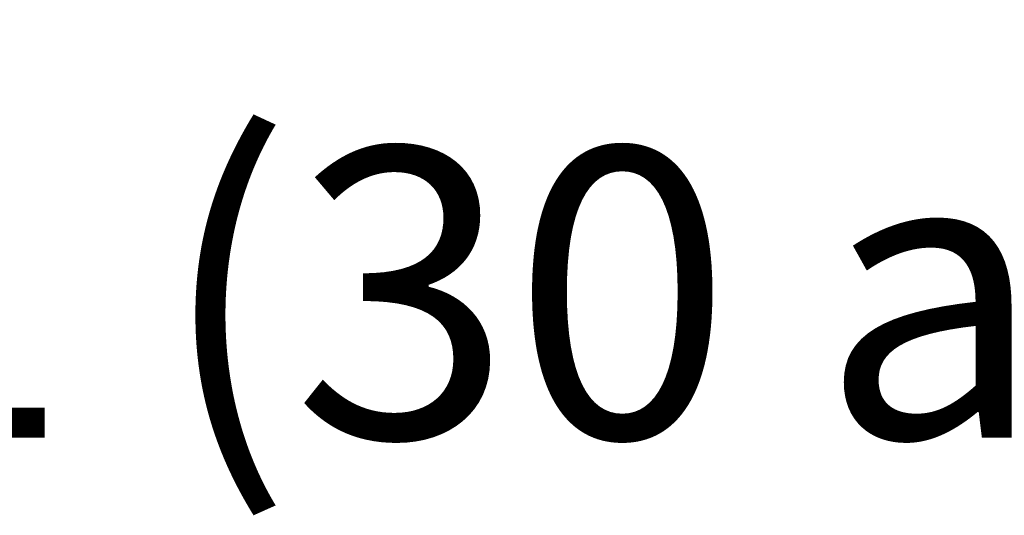
# Model space of a CAD drawing. Units: inches. Extents: x 18939 to 96487, y -16341 to 10463.
# Drawn here: x 89133 to 89200, y -14254 to -14220 of the extents above; entities that cross this region are included whole.
import ezdxf

# ---------------------------------------------------------------- set-up
doc = ezdxf.new("R2010")
doc.units = ezdxf.units.IN
doc.header["$MEASUREMENT"] = 0
doc.layers.add('ARQ_LAY_EQP', color=150, linetype='Continuous', lineweight=9)
doc.layers.add('ARQ_TXT_AMB', color=3, linetype='Continuous', lineweight=13)
doc.styles.get("Standard").update_dxf_attribs({"font": 'arial.ttf'})

msp = doc.modelspace()

# ---------------------------------------------------------------- hatches: boundary and pattern name
at = {"layer": 'ARQ_LAY_EQP'}
h = msp.add_hatch(color=256, dxfattribs=at)
h.set_gradient(color1=(198, 248, 155), one_color=1, tint=1, name='HEMISPHERICAL')
edge = h.paths.add_edge_path()
edge.add_arc((89142.15172363298, -14334.79866205144), 146.0386064649592, 83.84273853924662, 93.85973981842773, ccw=False)
edge.add_arc((89157.01806420466, -14197.07379435224), 7.513713921964251, 364.57250917737395, 443.90770362641194, ccw=False)
edge.add_arc((89021.07317306833, -14209.26096683282), 144.0034606093613, 354.90595150892824, 365.09404181388254, ccw=False)
edge.add_arc((89157.0180565665, -14221.44814816304), 7.513720677557322, 276.0923208821845, 355.4274347681516, ccw=False)
edge.add_arc((89142.14654683085, -14083.45338810626), 146.3075050091026, 266.1493966047535, 276.1479389408105, ccw=False)
edge.add_line((89132.32124752218, -14229.4306106976), (89131.52074752828, -14229.35286722467))
edge.add_line((89131.52074752828, -14229.35286722468), (89130.83277730725, -14229.22764382647))
edge.add_line((89130.83277730725, -14229.22764382647), (89130.15927462363, -14229.04806993292))
edge.add_line((89130.15927462363, -14229.04806993292), (89129.51126335643, -14228.81423644112))
edge.add_line((89129.51126335643, -14228.81423644112), (89128.96631746074, -14228.56174222515))
edge.add_line((89128.96631746074, -14228.56174222515), (89128.45037667535, -14228.26300225542))
edge.add_line((89128.45037667535, -14228.26300225542), (89127.97283022187, -14227.91662625359))
edge.add_line((89127.97283022187, -14227.91662625359), (89127.62387035867, -14227.6029329686))
edge.add_line((89127.62387035867, -14227.6029329686), (89127.30957953713, -14227.25238613175))
edge.add_line((89127.30957953713, -14227.25238613175), (89127.0406433799, -14226.86473838375))
edge.add_line((89127.0406433799, -14226.86473838375), (89126.8340805032, -14226.45371071385))
edge.add_line((89126.8340805032, -14226.45371071385), (89126.70543430829, -14226.05964950608))
edge.add_line((89126.70543430829, -14226.05964950608), (89126.63798271203, -14225.64652822302))
edge.add_arc((89327.6498829991, -14209.26098900071), 201.6786303816817, 175.3398123325129, 184.6601772464362, ccw=False)
edge.add_line((89126.63798569224, -14192.875413218), (89126.7054372885, -14192.46229342506))
edge.add_line((89126.7054372885, -14192.46229342506), (89126.83408497355, -14192.06823072718))
edge.add_line((89126.83408497355, -14192.06823072718), (89127.04064785026, -14191.65720305727))
edge.add_line((89127.04064785026, -14191.65720305727), (89127.30958400748, -14191.26955530928))
edge.add_line((89127.30958400748, -14191.26955530928), (89127.62387482902, -14190.91900847242))
edge.add_line((89127.62387482902, -14190.91900847242), (89127.9728332021, -14190.60531518744))
edge.add_line((89127.9728332021, -14190.60531518744), (89128.4503811457, -14190.2589391856))
edge.add_line((89128.4503811457, -14190.2589391856), (89128.96632193109, -14189.96019921587))
edge.add_line((89128.96632193109, -14189.96019921587), (89129.51126782678, -14189.7077049999))
edge.add_line((89129.51126782678, -14189.7077049999), (89130.15927760385, -14189.47387299822))
edge.add_line((89130.15927760385, -14189.47387299822), (89130.83278028748, -14189.29429910467))
edge.add_line((89130.83278028748, -14189.29429910467), (89131.52075050851, -14189.16907570646))
edge.add_line((89131.52075050851, -14189.16907570646), (89132.32124752221, -14189.09129669999))
h = msp.add_hatch(color=256, dxfattribs=at)
h.set_gradient(color1=(198, 248, 155), one_color=1, tint=1, name='HEMISPHERICAL')
h.paths.add_polyline_path([(89168.68233023664, -14215.09926840053), (89168.79401294967, -14212.18012067811), (89168.83122561953, -14209.26097295569), (89174.11362998297, -14209.26097295569, -0.0297776292255734), (89173.49981008553, -14219.55856270478), (89173.42367409253, -14220.14032638953), (89173.33753495, -14220.7029517679), (89173.24351458332, -14221.23563102768), (89173.1422135093, -14221.73628173159), (89173.03585498118, -14222.19755760716), (89172.92696474573, -14222.61148057268), (89172.81470237752, -14222.98146597431), (89172.70299880287, -14223.29578361796), (89172.59439615988, -14223.54912869022), (89172.45072214387, -14223.79644475268), (89171.71848653338, -14224.70855824039), (89170.99271653674, -14225.48566422747), (89170.27783481857, -14226.12693718956), (89169.58315162444, -14226.62847451256), (89168.90576420807, -14226.99574939297), (89168.2487615802, -14227.22824774073), (89168.14806698344, -14227.21476815031), (89168.06244342109, -14227.11995057152), (89167.99337504884, -14226.94477699087), (89167.94176189681, -14226.69022492455), (89167.90706156276, -14226.35834030197), (89167.88936494372, -14225.95448307083), (89167.88830547115, -14225.4896517782), (89167.90241687083, -14224.96201954172), (89167.93062476894, -14224.38088617609), (89167.97171621108, -14223.75458292053), (89168.02449016356, -14223.08604232357), (89168.08724193358, -14222.38773665712), (89168.13528029704, -14221.89659885452), (89168.18920378108, -14221.37604442181), (89168.18912046518, -14221.37598246008), (89168.34298758289, -14219.82843390988), (89168.47774623416, -14218.25416124747), (89168.59082369588, -14216.67854301022)])
h.paths.add_polyline_path([(89174.11362998297, -14209.26097295569), (89168.80164945585, -14209.26097295569), (89168.79889307998, -14208.68001984754), (89168.77488283894, -14207.11126028882), (89168.73333393119, -14205.55699020014), (89168.67382465384, -14204.01598326252), (89168.59600482963, -14202.48904935406), (89168.4995555737, -14200.97691006349), (89168.38361764813, -14199.47262397892), (89168.38351999276, -14199.47269651609), (89168.24969141265, -14197.99945167588), (89168.15304374098, -14197.07864618797), (89168.19733602837, -14197.13837307748), (89168.18906255992, -14197.14453820032), (89168.13528029704, -14196.62534705685), (89168.08724193358, -14196.13420925425), (89168.02449016356, -14195.4359035878), (89167.97171621108, -14194.76736299084), (89167.93062476894, -14194.14105973528), (89167.90241687083, -14193.55992636965), (89167.88830547115, -14193.03229413317), (89167.88936494372, -14192.56746284054), (89167.90706156276, -14192.1636056094), (89167.94176189681, -14191.83172098682), (89167.99337504884, -14191.5771689205), (89168.06244342109, -14191.40199533985), (89168.14806698344, -14191.30717776106), (89168.2487615802, -14191.29369817064), (89168.90576420807, -14191.5261965184), (89169.58315162444, -14191.89347139881), (89170.27783481857, -14192.39500872181), (89170.99271653674, -14193.0362816839), (89171.71848653338, -14193.81338767098), (89172.45072214387, -14194.7255011587), (89172.59439615988, -14194.97281722115), (89172.70299880287, -14195.22616229342), (89172.81470237752, -14195.54047993706), (89172.92696474573, -14195.91046533869), (89173.03585498118, -14196.32438830421), (89173.1422135093, -14196.78566417978), (89173.24351458332, -14197.28631488369), (89173.33753495, -14197.81899414347), (89173.42367409253, -14198.38161952184), (89173.49981008553, -14198.96338320659, -0.0297776292255734)])

# ---------------------------------------------------------------- linework, layer by layer
for p, q in [((89180.23520200035, -14220.14047987149), (89180.04156439088, -14220.68514413522)), ((89167.89921610137, -14221.16038165377), (89168.18912046518, -14221.37598246008)), ((89164.50786380553, -14222.04715429261), (89167.80027686141, -14222.32189296211)), ((89167.52422539971, -14224.03477839516), (89167.89783625386, -14224.30024556206)), ((89178.40693979047, -14226.44248864935), (89177.87584750437, -14226.05309150503)), ((89177.95320837281, -14225.91067365692), (89178.24046233039, -14226.09490321145)), ((89178.24046233039, -14226.09490321145), (89178.24094264899, -14226.09431249612)), ((89178.24046233039, -14226.09490321145), (89178.60174863123, -14226.37184671448)), ((89175.39657352988, -14227.12812076132), (89176.07659313758, -14227.12812076132)), ((89176.83240561267, -14227.7519132881), (89177.60334400914, -14228.31671498106)), ((89177.36503271839, -14228.64482066916), (89176.60755603098, -14228.09935472296)), ((89182.20565412617, -14229.12996052794), (89182.00051574492, -14229.41230795668)), ((89175.42589841865, -14229.69648949192), (89175.83081363224, -14229.98821846531)), ((89175.44879780183, -14229.93729979661), (89175.30917346527, -14229.82634279917)), ((89175.44838445412, -14229.93793918701), (89175.44879780183, -14229.93729979661)), ((89175.82342414641, -14230.19596747444), (89175.44838445412, -14229.93793918701)), ((89175.82398890039, -14230.19543103264), (89175.44879780183, -14229.93729979661)), ((89171.17381895274, -14230.76097295569), (89171.13769738458, -14230.76011649655)), ((89172.53110198758, -14230.76837472008), (89171.13769738458, -14230.76837472008)), ((89173.26787351155, -14230.62798044966), (89173.05989502453, -14230.6954767494)), ((89145.88634944044, -14232.84829598838), (89146.14235250732, -14232.88738769466)), ((89152.38680123523, -14233.32139549661), (89152.386801266, -14232.89779317552)), ((89179.76575879833, -14232.48819074915), (89179.56062049085, -14232.77053700262)), ((89136.65603636287, -14233.17973953659), (89136.71476779961, -14233.17586672479)), ((89136.65628548685, -14233.17972397262), (89136.70716005586, -14233.17933765318)), ((89136.71520606038, -14233.17583550432), (89136.77369456697, -14233.17494849305)), ((89139.08917321348, -14233.5979689377), (89165.08032916568, -14233.72626346524)), ((89147.18619151493, -14233.32139593536), (89152.38680123523, -14233.32139549661)), ((89147.54104944295, -14233.63968810824), (89147.52589977866, -14239.16309565015)), ((89134.63134321224, -14237.95260285641), (89134.64175163023, -14234.15780407808)), ((89137.11645407359, -14238.2241493036), (89137.1268624724, -14234.42935707154)), ((89167.2052057207, -14236.27117145158), (89167.20465812284, -14236.47088432229)), ((89138.78148360633, -14239.30992078954), (89138.86332003851, -14239.0341420191)), ((89138.78219364664, -14239.31020391161), (89138.86410681985, -14239.03416586095)), ((89139.04960616016, -14239.03978359873), (89138.98137523314, -14239.25266158754)), ((89140.73312072537, -14240.29665780241), (89141.11889837764, -14239.09207177336)), ((89141.55381633421, -14239.1009409445), (89141.11881120584, -14240.4219169634)), ((89143.14963086031, -14240.60701322729), (89143.63495422983, -14239.13512718851)), ((89143.72554658433, -14239.13627755815), (89143.55320986555, -14239.6701421183)), ((89143.42946990218, -14240.34154726726), (89143.42875967262, -14240.34127294894)), ((89137.81972466492, -14243.7675495165), (89137.48780596197, -14243.65970225967)), ((89141.7675602853, -14245.05027873435), (89141.43564193034, -14244.94243157083))]:
    msp.add_line(p, q, dxfattribs=at)
msp.add_lwpolyline([(89132.32124752218, -14189.09129669999, -0.0437352666357152), (89157.8154975035, -14189.60251621292, -0.3606886518570532), (89164.50786380551, -14196.47479615496, -0.0444832358160316), (89164.50786231543, -14222.04715422642, -0.3606882546025881), (89157.81549377821, -14228.91943267868, -0.0436545705270622), (89132.32124752218, -14229.4306106976)], format="xyb", dxfattribs=at)
at = {"layer": 'ARQ_LAY_EQP', "flags": 128}
for points in [[(89168.83122561953, -14209.26097295569), (89168.79401294967, -14212.18012067811), (89168.68233023664, -14215.09926840053), (89168.59082369588, -14216.67854301022), (89168.47774623416, -14218.25416124747), (89168.34298758289, -14219.82843390988), (89168.18697689555, -14221.39754182981)], [(89172.45072214387, -14223.79644475268), (89172.59439615988, -14223.54912869022), (89172.70299880287, -14223.29578361796), (89172.81470237752, -14222.98146597431), (89172.92696474573, -14222.61148057268), (89173.03585498118, -14222.19755760716), (89173.1422135093, -14221.73628173159), (89173.24351458332, -14221.23563102768), (89173.33753495, -14220.7029517679), (89173.42367409253, -14220.14032638953), (89173.49981008553, -14219.55856270478)], [(89176.46007923863, -14220.35389430211), (89176.12682072898, -14220.31210399554), (89175.7977434852, -14220.26443220065), (89175.4769781091, -14220.21147719906), (89175.1685508945, -14220.15390209244), (89174.876333163, -14220.09243033217), (89174.60399060033, -14220.02783305333), (89174.35494153283, -14219.96092162417), (89174.13231222412, -14219.8925357251), (89173.93889664195, -14219.82353291796), (89173.77712218545, -14219.75477896021), (89173.64901839277, -14219.6871381192), (89173.55619309924, -14219.62145752595), (89173.49981008553, -14219.55856270478)], [(89176.46007923863, -14220.35389430211), (89176.38255445742, -14221.28050289438), (89176.29479257842, -14222.17917255448), (89176.19881419918, -14223.03293756531), (89176.0962316253, -14223.83024058626), (89175.98828761361, -14224.56774226711), (89175.8775317528, -14225.23186168955), (89175.76416520856, -14225.82205794142), (89175.65119801543, -14226.3252388625), (89175.54131238244, -14226.73181704567), (89175.46752481244, -14226.95503346012), (89175.39657293342, -14227.1281208782)], [(89176.07659189485, -14227.1281208782), (89176.15436403535, -14226.94643847035), (89176.24639956735, -14226.71083025025), (89176.35499923011, -14226.41389928148), (89176.47642283223, -14226.0646071224), (89176.60433439992, -14225.68138948963), (89176.74188999915, -14225.2551983981), (89176.89204900047, -14224.77591744946), (89177.05007283471, -14224.25804398344), (89177.21690623544, -14223.69814477251), (89177.38953320764, -14223.10638836907), (89177.57183401367, -14222.46936223791), (89177.75803594373, -14221.8075375943), (89177.95636443875, -14221.0918661146), (89178.15820960783, -14220.35389430211)], [(89178.15820960783, -14220.35389430211), (89178.42185287258, -14220.44188193367), (89178.68032543443, -14220.52146531032), (89178.92855493804, -14220.59108428047), (89179.16166870377, -14220.6493716626), (89179.3750920751, -14220.69518379257), (89179.56464080594, -14220.72762213038), (89179.72659258627, -14220.74605039642), (89179.85777346871, -14220.75010723756), (89179.95560853266, -14220.73971218751), (89180.01817552828, -14220.71506939219), (89180.04213361524, -14220.68499288843)], [(89180.04153756879, -14220.68478799747), (89180.01236407539, -14220.7665886669), (89179.852900789, -14221.20981551097), (89179.69361035607, -14221.6482963352), (89179.53527061723, -14222.07948080585), (89179.37866239333, -14222.50082603977), (89179.22453372262, -14222.90987334536), (89179.07359986087, -14223.30429367111), (89178.92644493363, -14223.68209175156), (89178.78346829198, -14224.04174915836), (89178.64490537428, -14224.38211105154), (89178.51245491287, -14224.69872049378), (89178.38973788999, -14224.9837141423), (89178.27101437828, -14225.25086961077), (89178.1561562278, -14225.50007812069), (89178.04386107707, -14225.7331635742), (89177.9298105695, -14225.95648429678), (89177.79756574414, -14226.19322947548), (89177.79754786275, -14226.19325778769)], [(89171.13747535726, -14230.76395950602), (89171.02185426734, -14230.76578042792), (89170.70031850121, -14230.73730430887), (89170.38920460723, -14230.67721090601), (89170.09123055717, -14230.58783523129), (89169.80876265546, -14230.4717104821), (89169.54375295423, -14230.33149651573), (89169.29784207128, -14230.17000071095), (89169.07236664079, -14229.9901869087), (89168.86833547137, -14229.79520223425), (89168.68637739203, -14229.58836219595), (89168.5266518452, -14229.37307915972), (89168.38656751894, -14229.14881668375), (89168.27255277419, -14228.93182448433), (89168.17680089257, -14228.71498129652), (89168.0967011907, -14228.49753461168), (89168.02949993394, -14228.27623299645), (89167.9726445534, -14228.04472706602), (89167.92401759408, -14227.79204360531), (89167.88215725205, -14227.49847582863), (89167.84702925466, -14227.12604216622), (89167.82616911911, -14226.71929709004), (89167.81915812276, -14226.34217254208), (89167.82197891257, -14225.92489979551), (89167.83197908184, -14225.54214558886), (89167.84931956313, -14225.12152902172), (89167.87237612985, -14224.69449899481), (89167.90048270008, -14224.25926289843), (89167.93311475299, -14223.81553761051), (89167.96979545137, -14223.36403391646), (89168.01007329008, -14222.90602735565), (89168.05337308427, -14222.44418076561), (89168.09960989737, -14221.97682968662), (89168.14877031824, -14221.50335497544), (89168.15504370713, -14221.44555411623)], [(89168.18697689555, -14221.39754182981), (89168.13528029704, -14221.89659885452), (89168.08724193358, -14222.38773665712), (89168.02449016356, -14223.08604232357), (89167.97171621108, -14223.75458292053), (89167.93062476894, -14224.38088617609), (89167.90241687083, -14224.96201954172), (89167.88830547115, -14225.4896517782), (89167.88936494372, -14225.95448307083), (89167.90706156276, -14226.35834030197), (89167.94176189681, -14226.69022492455), (89167.99337504884, -14226.94477699087), (89168.06244342109, -14227.11995057152), (89168.14806698344, -14227.21476815031), (89168.2487615802, -14227.22824774073)], [(89168.1551629164, -14221.44559583948), (89168.15641312383, -14221.43875620649), (89168.18697689555, -14221.39754182981)], [(89168.09664307615, -14222.00681827353), (89167.879589782, -14221.85224405811), (89167.85142807744, -14221.83229885385)], [(89167.89034693023, -14224.41622875021), (89167.57019101165, -14224.19104240225), (89167.49931065818, -14224.14165101336)], [(89168.2487615802, -14227.22824774073), (89168.90576420807, -14226.99574939297), (89169.58315162444, -14226.62847451256), (89170.27783481857, -14226.12693718956), (89170.99271653674, -14225.48566422747), (89171.71848653338, -14224.70855824039), (89172.45072214387, -14223.79644475268)], [(89177.79525010368, -14226.20235792683), (89177.77947871468, -14226.22914425419), (89177.50849811814, -14226.67629680918), (89177.25433199189, -14227.08613983677), (89177.01956121705, -14227.45832912014), (89176.80519609235, -14227.79459170387), (89176.58464400553, -14228.13468686626), (89176.33996991895, -14228.50067130612), (89176.0969140985, -14228.84939275072), (89175.84918080352, -14229.1856598048), (89175.58605013869, -14229.51651177691), (89175.39012222072, -14229.73669431494)], [(89178.24094383499, -14226.09431258724), (89178.49384336256, -14226.28817371414), (89178.60222546838, -14226.37125364826)], [(89178.83684723162, -14225.94073823975), (89178.84497432492, -14225.94664207981), (89178.8809248664, -14225.97276232527), (89178.94496409677, -14226.01928971098), (89179.03594760678, -14226.08539275215), (89179.1522511699, -14226.16989276693), (89179.29180054447, -14226.2712802677), (89179.45210425637, -14226.3877492337), (89179.63030426286, -14226.51721797274), (89179.8232176759, -14226.65737829493), (89180.0274053075, -14226.80572829531), (89180.23921935342, -14226.95962003754), (89180.45488087914, -14227.11630872772)], [(89175.39657293342, -14227.1281208782), (89174.84858869098, -14227.85616181181), (89174.30351166507, -14228.50654981421), (89173.76322685264, -14229.07880208777), (89173.22962223075, -14229.57243583487), (89172.6998576381, -14229.99038211392), (89172.17969982408, -14230.32801262425), (89171.67055247804, -14230.5849891095), (89171.17381928943, -14230.76097331331)], [(89173.93173087448, -14230.37729979968), (89173.99227409148, -14230.30775151537), (89174.00201349043, -14230.29634318636), (89174.2669799783, -14229.96101043509), (89174.5586269953, -14229.54978905008), (89174.88079457068, -14229.06324378536), (89175.24375407479, -14228.49416247891), (89175.64375786565, -14227.84886024283), (89176.07659189485, -14227.1281208782)], [(89179.03581051611, -14226.8269341378), (89179.15818481226, -14226.9158448963), (89179.38279001496, -14227.07902900265), (89179.61712269568, -14227.24928221987), (89179.85801486752, -14227.42430082844), (89180.1022091367, -14227.60171852396)], [(89180.45488087914, -14227.11630872772), (89180.67054538512, -14227.27299741791), (89180.882359431, -14227.42688916014), (89181.08654408238, -14227.57523916052), (89181.27945749543, -14227.71539948271), (89181.45765750192, -14227.84486822174), (89181.61796121381, -14227.96133718775), (89181.75751058837, -14228.06272468851), (89181.87381713174, -14228.14722470329), (89181.96479766152, -14228.21332774447), (89182.02883689186, -14228.25985513018), (89182.0647904136, -14228.28597537563), (89182.07291452668, -14228.2918792157)], [(89179.38605038902, -14227.51278690384), (89179.39282743714, -14227.5177102475), (89179.64335469983, -14227.6997294216), (89179.89707379123, -14227.88406572626), (89180.15078990244, -14228.06840203093), (89180.40131716512, -14228.25042120503), (89180.6455024936, -14228.42783294008), (89180.8802792289, -14228.59840653227), (89181.10268800044, -14228.75999621437), (89181.30993633055, -14228.91057095812), (89181.49941651603, -14229.04823682593), (89181.66874735137, -14229.17126230286), (89181.81579797051, -14229.27810064838), (89181.93872062943, -14229.36740926789), (89182.03596560739, -14229.43806312368), (89182.10631398938, -14229.48917410658), (89182.14888064645, -14229.52009997652), (89182.16312913678, -14229.5304518132)], [(89180.1022091367, -14227.60171852396), (89180.34640638613, -14227.77913621948), (89180.58729855796, -14227.95415631817), (89180.82163123866, -14228.12440804527), (89181.04623346114, -14228.28759215162), (89181.25807134887, -14228.44150177525), (89181.45427791856, -14228.58405373381), (89181.63220076344, -14228.71332130716), (89181.78943185588, -14228.82755658911), (89181.92384629033, -14228.92521432922), (89182.03362612508, -14229.00497428463), (89182.11728720447, -14229.06575761126), (89182.17369704031, -14229.10674325512), (89182.2020956733, -14229.12737540291), (89182.20565407058, -14229.12996075438)], [(89174.09064723358, -14230.36423899479), (89174.09064723358, -14230.36423899479), (89173.88838915607, -14230.38104138659), (89173.78659943618, -14230.39151322169)], [(89176.39293162606, -14230.4690759568), (89176.51315121434, -14230.55642209337), (89176.73775641703, -14230.71960619972), (89176.97208909772, -14230.88985792683), (89177.21298126956, -14231.06487802551), (89177.45717553874, -14231.24229572104)], [(89175.48647163891, -14230.5521350293), (89175.49459724208, -14230.55803886936), (89175.5305492737, -14230.58415911482), (89175.59458701393, -14230.63068650053), (89175.68557052396, -14230.6967895417), (89175.80187408708, -14230.78128955649), (89175.94142346166, -14230.88267705725), (89176.10173015376, -14230.99914602325), (89176.27992718002, -14231.12861476229), (89176.47284059307, -14231.26877508448), (89176.67702822467, -14231.41712508486), (89176.8888422706, -14231.57101682709), (89177.1045037963, -14231.72770551727)], [(89179.92836920999, -14232.60633460568), (89179.91412071962, -14232.59598276899), (89179.87155406259, -14232.56505689905), (89179.80120568056, -14232.51394591616), (89179.70396070264, -14232.44329206036), (89179.58103804372, -14232.35398344086), (89179.4339874246, -14232.24714509533), (89179.26465658926, -14232.1241196184), (89179.07517640373, -14231.98645375059), (89178.86792807364, -14231.83587900684), (89178.64551930211, -14231.67428932474), (89178.41074554704, -14231.50371573256), (89178.16655723832, -14231.3263039975), (89177.91602997565, -14231.1442848234), (89177.66231386445, -14230.95994851873), (89177.40859477303, -14230.77561221407), (89177.15806751035, -14230.59359303997), (89177.15155868314, -14230.58886341141)], [(89177.1045037963, -14231.72770551727), (89177.32016830226, -14231.88439420746), (89177.53198234818, -14232.03828594969), (89177.73616699954, -14232.18663595007), (89177.92908339285, -14232.32679627226), (89178.10728041908, -14232.45626501129), (89178.26758711123, -14232.5727339773), (89178.4071364858, -14232.67412147806), (89178.52344004893, -14232.75862149284), (89178.61442355895, -14232.82472453402), (89178.67846278928, -14232.87125191973), (89178.71441333079, -14232.89737216518), (89178.72254042409, -14232.90327600525)], [(89177.45717553874, -14231.24229572104), (89177.70136980792, -14231.41971341656), (89177.94226496002, -14231.59473202513), (89178.17659764072, -14231.76498524235), (89178.40119986319, -14231.9281693487), (89178.61303775094, -14232.08207748221), (89178.80924432061, -14232.22462944077), (89178.98716716551, -14232.35389850424), (89179.14439825795, -14232.46813378618), (89179.27881269238, -14232.5657915263), (89179.38859252713, -14232.64555148171), (89179.47225360654, -14232.70633480833), (89179.52866344234, -14232.74731896208), (89179.55706207537, -14232.76795110987), (89179.56062047265, -14232.77053646134)], [(89158.00607962988, -14232.39939552719), (89155.64670203708, -14232.63463419849), (89153.28390723547, -14232.83251267845), (89150.91828535763, -14232.99298179323), (89148.55042672239, -14233.1160013097), (89146.93750678084, -14233.178307535)], [(89136.72791509412, -14233.16964847023), (89136.6982856252, -14233.16861134941), (89134.32943163892, -14233.06661588127), (89131.8543995492, -14232.92439585573)], [(89136.71476779961, -14233.17586672479), (89136.97127638837, -14233.15802854473), (89137.4808767297, -14233.12477958376), (89138.01453052543, -14233.09271824533), (89138.57144726894, -14233.06188029224), (89139.15090648911, -14233.03229403669), (89139.75213705083, -14233.00399077112), (89140.37432013534, -14232.97700327808), (89141.01659743571, -14232.95136434013), (89141.67807190202, -14232.92710375959), (89142.35781221173, -14232.90425431902), (89143.05485500477, -14232.88284433061), (89143.76820711873, -14232.86290210659), (89144.49684633396, -14232.84445595915), (89145.23972807906, -14232.82752973014), (89145.48958627961, -14232.82629740412)], [(89145.48958627961, -14232.82629740412), (89145.62158188305, -14232.8233097213), (89145.88916128955, -14232.84875792438)], [(89145.67162821926, -14232.82806939), (89145.82483483931, -14232.88508397514), (89145.88420255562, -14232.93791008169), (89145.93882872246, -14233.01852387363), (89145.98661376617, -14233.12382590944), (89146.02572186373, -14233.24977052385), (89146.05464948795, -14233.39151781971), (89146.07228538474, -14233.54361993248), (89146.07549935662, -14233.63245402999)], [(89134.64556573411, -14234.15776533062), (89134.64883653901, -14234.05277025873), (89134.68309728883, -14233.90363347704), (89134.73946242116, -14233.7727684992), (89134.81131880067, -14233.66163563902), (89134.8919221618, -14233.57098591501), (89134.97491119883, -14233.50001764471), (89135.05611954711, -14233.4458176511), (89135.13380377078, -14233.40468299562), (89135.21047024512, -14233.37221187527), (89135.29188720963, -14233.34468048984), (89135.38974611543, -14233.3186541217), (89135.53614555381, -14233.28919601614), (89135.71853576682, -14233.2617465871), (89135.91187684318, -14233.23898506338), (89136.14442287467, -14233.21680617506), (89136.39481751704, -14233.19708746845), (89136.65603636287, -14233.17973953659)], [(89137.99241273188, -14233.56188279564), (89137.67815022252, -14233.54622167522), (89137.39001540921, -14233.52924478227), (89137.13024644637, -14233.51108175689), (89136.90085201047, -14233.49187714035), (89136.70361428043, -14233.47177696401), (89136.5400606253, -14233.4509391802), (89136.41145913383, -14233.42952323133), (89136.31880669377, -14233.40769601042), (89136.26282154105, -14233.38562590057), (89136.24393729946, -14233.36348575527), (89136.26230149053, -14233.34144693786), (89136.31777106307, -14233.31967783147), (89136.40991537353, -14233.29835128958), (89136.53802065633, -14233.2776282447), (89136.70109449408, -14233.25767260963), (89136.89787177822, -14233.23863786632), (89137.12682811997, -14233.22067153627), (89137.38618730087, -14233.20391369039)], [(89137.12686239263, -14234.42935561389), (89137.13669715902, -14234.27289044112), (89137.16496913217, -14234.12121450156), (89137.21059201738, -14233.98016308993), (89137.27181194804, -14233.85515426845), (89137.34627603076, -14233.75099217147), (89137.4311232426, -14233.67168074102), (89137.52309171935, -14233.62026577443), (89137.82017953832, -14233.5532996376)], [(89138.02684037467, -14233.56162500555), (89138.5138848283, -14233.57940507108), (89139.08917321348, -14233.5979689377)], [(89152.3889892028, -14233.66361794584), (89152.38791587285, -14233.5732687729), (89152.386801266, -14233.32139593536)], [(89137.12686239263, -14234.42939412767), (89136.75337819838, -14234.41204619581), (89136.40470741772, -14234.39332735712), (89136.08286617778, -14234.37335086042), (89135.78971265338, -14234.35222697431), (89135.52694259664, -14234.33008384878), (89135.29607592603, -14234.30704665357), (89135.09844480536, -14234.28324651891), (89134.93519215367, -14234.25882351572), (89134.80726121448, -14234.23391920501), (89134.71539257547, -14234.20867514784), (89134.66011671805, -14234.18324035579), (89134.64175103688, -14234.15780407364)], [(89134.63134257578, -14237.95260381872), (89134.64970825694, -14237.97803116018), (89134.70498411437, -14238.00346744234), (89134.79685275338, -14238.0287100094), (89134.92478369258, -14238.05361581022), (89135.08803634426, -14238.07803881342), (89135.28566746497, -14238.10183894808), (89135.51653413556, -14238.12487614328), (89135.77930419229, -14238.14701926882), (89136.07245771668, -14238.16814315492), (89136.39429895663, -14238.18811965162), (89136.74296973727, -14238.20683849031), (89137.11645393154, -14238.22418642217)], [(89137.57153837463, -14238.99171543295), (89137.39653764747, -14238.98386550123), (89137.07711635611, -14238.96787357504), (89136.77858798287, -14238.95062101061), (89136.50197623752, -14238.93211674864), (89136.24812303565, -14238.91233396703), (89136.01731596969, -14238.89114749605), (89135.80885319492, -14238.86819672758), (89135.61987517856, -14238.84248328382), (89135.44108061572, -14238.81069612676), (89135.31250147602, -14238.77970171148), (89135.2042028167, -14238.74452603037), (89135.12404202006, -14238.71069443399), (89135.0404777982, -14238.66606545622), (89134.95300053143, -14238.60615384752), (89134.86366657994, -14238.52604818517), (89134.77930365584, -14238.42376065428), (89134.70809994721, -14238.30037903959), (89134.65778468631, -14238.16083562547), (89134.63331846974, -14238.01160049612), (89134.63516472362, -14237.95234155828)], [(89137.57178275369, -14238.99168585986), (89137.50838576337, -14238.98216401786), (89137.41666613602, -14238.94265507907), (89137.33222274562, -14238.87431239337), (89137.25830404543, -14238.77976750583), (89137.19774870656, -14238.66265033931), (89137.15288429042, -14238.52746104449), (89137.12543337127, -14238.37939714641), (89137.11645393154, -14238.22414790839)], [(89138.33865015289, -14239.09943294698), (89138.33554624101, -14239.10898459131), (89138.321814821, -14239.15124726469), (89138.29735307477, -14239.22653091127), (89138.26260058665, -14239.33348846609), (89138.21817724488, -14239.47020960028), (89138.16487430118, -14239.63426244432), (89138.10364244961, -14239.82271146948), (89138.03557692548, -14240.032197954), (89137.96189068338, -14240.25898170645), (89137.8838980057, -14240.49901557142), (89137.802992151, -14240.7480169552), (89137.72061555168, -14241.00154531175)], [(89143.55404092453, -14239.6606524008), (89143.52743713639, -14239.96443641359), (89143.42875941179, -14240.34127187902)], [(89138.69775547169, -14239.93586194689), (89138.65183530828, -14240.07718753988), (89138.5660441079, -14240.34122717554), (89138.4765365579, -14240.6167019623), (89138.38452486775, -14240.89988660986), (89138.29124955914, -14241.18695450002)], [(89143.42947019718, -14240.34154606039), (89143.32324801467, -14240.64197731191), (89143.27772422216, -14240.77073228533)], [(89137.72061555168, -14241.00154531175), (89137.63824044248, -14241.25507068807), (89137.5573345878, -14241.50407505209), (89137.47934191012, -14241.74410891706), (89137.405655668, -14241.9708926695), (89137.33759014388, -14242.18037915403), (89137.27635829232, -14242.36882817919), (89137.22305534862, -14242.532878043), (89137.17863200685, -14242.66960215742), (89137.14387951873, -14242.77655971224), (89137.11941777253, -14242.85184335882), (89137.10568635249, -14242.8941060322), (89137.10258244061, -14242.90365767652)], [(89137.7576121547, -14243.95871055299), (89137.76305405877, -14243.94196164781), (89137.77931420587, -14243.89192056829), (89137.80618397973, -14243.8092221039), (89137.84332959435, -14243.69490039522), (89137.89028166316, -14243.55039787466), (89137.94645010015, -14243.37752950365), (89138.01112859033, -14243.17847085172), (89138.08350353023, -14242.95572233373), (89138.16266445899, -14242.71208834821), (89138.24761746904, -14242.45062959367), (89138.33729414725, -14242.17463624651), (89138.4305649855, -14241.88757729704), (89138.52625726243, -14241.59306478674), (89138.62316919943, -14241.29480314428), (89138.72008039137, -14240.99653852159), (89138.8157734134, -14240.70202601129), (89138.81825967213, -14240.6943727749)], [(89143.75967247866, -14240.86082768614), (89143.75656856678, -14240.87038231069), (89143.74283640168, -14240.91264498407), (89143.71837540052, -14240.98792565042), (89143.68362291239, -14241.09488320524), (89143.63919882556, -14241.23160731966), (89143.58589588187, -14241.39565718347), (89143.52466477534, -14241.58410620863), (89143.45659850619, -14241.79359269315), (89143.38291226409, -14242.0203764456), (89143.30492033146, -14242.2604132908), (89143.22401447676, -14242.50941467458), (89143.1416386225, -14242.76294303114)], [(89138.29124955914, -14241.18695450002), (89138.19797574065, -14241.47402239019), (89138.1059625604, -14241.75721001798), (89138.01645575547, -14242.03268480474), (89137.93066530011, -14242.29672146017), (89137.84975050473, -14242.54575264627), (89137.7748066046, -14242.77640772039), (89137.70684538863, -14242.98556637937), (89137.64678923867, -14243.17040336305), (89137.59544728778, -14243.32841825659), (89137.55351542018, -14243.45747125322), (89137.52155838988, -14243.55582189733), (89137.5000128009, -14243.62213504488), (89137.48916475556, -14243.65551960642), (89137.48780576966, -14243.65970087225)], [(89142.97833307167, -14241.32390511209), (89142.93158961914, -14241.46776390249), (89142.84579841873, -14241.73180353815), (89142.75629161381, -14242.00727832491), (89142.66427843354, -14242.29046297247), (89142.57100461503, -14242.57753086263)], [(89142.43427901053, -14241.86894190485), (89142.43168993377, -14241.87690806562), (89142.3359976568, -14242.17142057592), (89142.2390857198, -14242.46968519861), (89142.1421737828, -14242.76794684107), (89142.04648150587, -14243.06245935136), (89141.95321066759, -14243.34951830084), (89141.86353473445, -14243.625511648), (89141.77858172437, -14243.88697040254), (89141.69942005059, -14244.13060438806), (89141.62704511068, -14244.35335290605), (89141.5623666205, -14244.55241155798), (89141.50619818352, -14244.72527992899), (89141.45924611471, -14244.86978542978), (89141.42210124516, -14244.98410415823), (89141.39523072624, -14245.06680560285), (89141.37897132419, -14245.11684370214), (89141.37352942012, -14245.13359558756)], [(89142.57100461503, -14242.57753086263), (89142.4777300515, -14242.8645987528), (89142.38571761631, -14243.14778638059), (89142.29621006628, -14243.42326116735), (89142.21041961096, -14243.68729782278), (89142.12950481554, -14243.93632900888), (89142.05456017039, -14244.166984083), (89141.98660044454, -14244.37614274198), (89141.92654354953, -14244.56097972566), (89141.87520159864, -14244.7189946192), (89141.83326898595, -14244.84804761583), (89141.80131344579, -14244.94639825994), (89141.7797663667, -14245.01271140749), (89141.76891981148, -14245.04609596903), (89141.76756008052, -14245.05028021509)], [(89143.1416386225, -14242.76294303114), (89143.05926276825, -14243.01646840746), (89142.97835691356, -14243.26547277147), (89142.90036423587, -14243.50550663645), (89142.82667799377, -14243.73229038889), (89142.7586117246, -14243.94177687341), (89142.69738061806, -14244.13022589857), (89142.64407767435, -14244.29427576238), (89142.59965358756, -14244.4309998768), (89142.56490109944, -14244.53795743162), (89142.54044009827, -14244.61323809797), (89142.52670793318, -14244.65550077135), (89142.52360402128, -14244.66505539591)]]:
    msp.add_lwpolyline(points, dxfattribs=at)
at = {"layer": 'ARQ_LAY_EQP'}
for centre, radius, start, end in [((89023.97914134432, -14209.26097522384), 144.4129723867878, 354.8109964653763, 5.189003534623569), ((89156.85664683492, -14221.46820085221), 10.97737080183485, 276.7166734480956, 355.5395575394924), ((89175.49718836584, -14224.07096615873), 3.05880997186568, 174.8509027392738, 268.1149925047005), ((89176.14977677207, -14225.20775433459), 1.921760569915149, 267.8175227197096, 329.1130175678218), ((89178.48417595204, -14226.42614836739), 0.6, 54.00000000015356, 132.805319561122), ((89177.14703318213, -14228.06757134493), 2.056274429138039, 324.1063873670868, 52.21247493242778), ((89177.21976943781, -14228.17873454365), 2.274799474865449, 324.3167421337793, 52.58991791727121), ((89151.03041021607, -14209.26097295569), 32.76900042658378, 323.766153479071, 324.2341458741168), ((89177.55802041231, -14228.37411741871), 0.07313869207944, 327.318716603933, 51.70621961642337), ((89181.72024392955, -14228.77728937657), 0.60000000000001, 324.0000000001237, 54.00000000015356), ((89135.29905606867, -14231.89777785337), 22.71256275955066, 358.7345737315789, 7.535014702131242), ((89177.40555051634, -14228.58380460128), 0.07324378805946001, 236.4138004958608, 320.6086973305618), ((89174.0389747807, -14228.59803671576), 1.76695798841715, 271.6757815588465, 319.878028879768), ((89177.11496621837, -14228.32101600897), 2.275973539620339, 235.4387713883479, 323.6545327022977), ((89176.98698599957, -14228.28755666255), 2.056449940216829, 235.792307159846, 323.8888811177713), ((89151.03041021607, -14209.26097295569), 34.23958616516312, 323.7664531062871, 324.2341495120958), ((89151.03041021607, -14209.26097295569), 34.58213142655682, 323.8316322033878, 324.1687620977377), ((89151.03041021607, -14209.26097295569), 34.58472329386933, 323.8316590820241, 324.1681154465535), ((89165.01311882185, -14219.42000541449), 20.00000000000001, 318.8101126082072, 329.1898873919127), ((89182.1037631785, -14229.61216301112), 0.10100000000001, 329.1898873919127, 54.00000000015356), ((89172.25107281063, -14227.71029262856), 3.089787352995239, 289.2132094444694, 299.7996611659894), ((89175.83914231672, -14230.06672484208), 0.60000000000001, 159.8245033509543, 234.0000000001536), ((89172.54317911655, -14228.90163148903), 1.866782297893709, 269.6293229550104, 286.0690099112417), ((89145.78071124345, -14235.24783092531), 2.3873525469537, 42.34558119233138, 81.24759786551954), ((89179.07521029422, -14232.41786585125), 0.6, 234.0000000001536, 324.0000000001237), ((89179.98773627025, -14232.52462419087), 0.10100000000001, 234.0000000001536, 318.8101126082072), ((89136.29038855537, -14226.35397040976), 6.838079478974469, 273.4942701749947, 274.0529646930667), ((89137.31625038097, -14233.82077065205), 0.6208088948324301, 26.21617205978519, 83.53164099326722), ((89163.90772018085, -14234.39963828791), 0.99538835269766, 352.258096901443, 42.74091347074874), ((89164.49162484084, -14236.3771233833), 2.71544307384582, 274.0763202501328, 77.4789298934377), ((89153.40713450596, -13596.63296378075), 638.0041800988362, 268.5377961910524, 271.0316335389024), ((89164.74266719668, -14236.43155118409), 1.90385000217449, 274.5592760684096, 85.12641982763158), ((89153.42576392855, -13599.15242781216), 639.2798216153811, 268.5381138982797, 271.0279048185827), ((89163.90772018085, -14238.46346408026), 0.99538835269766, 321.3093133729298, 7.741903098557007), ((89153.29067877276, -13615.14687992326), 624.0428432142793, 268.5566124484055, 271.0461828070135), ((89137.60605030436, -14238.19245995847), 0.8000000000000099, 267.5275216435733, 267.9380252752535), ((89138.9092841361, -14239.28484228471), 0.60000000000001, 153.1509255030824, 161.9999999997455), ((89140.96380077524, -14239.95876815568), 2.27597224545941, 163.4387622681218, 251.6545669790568), ((89140.95603080338, -14239.82673777937), 2.056413656265529, 163.79125418721, 251.8898743694308), ((89140.8035560727, -14240.31638055768), 0.07314455022388, 164.3571063353378, 248.948302475006), ((89151.03041021607, -14209.26100504572), 32.76900042658379, 251.7664531058854, 252.2341458739751), ((89141.0503281794, -14240.39677093098), 0.07295373779068, 255.1865671591218, 339.8374541457063), ((89143.18903845943, -14240.6754187594), 0.6, 341.9999999997456, 60.80531956077236), ((89141.13150496555, -14240.01447407108), 2.27480087859526, 252.3167867011578, 340.5899155105133), ((89141.2147073711, -14239.91085703059), 2.05634818397088, 252.1083689843312, 340.2104611468422), ((89151.03041021607, -14209.26100504572), 34.23958616516314, 251.7664531058854, 252.2335466995143), ((89151.03041021607, -14209.26100504572), 34.58472329386936, 251.8316585193242, 252.168115161355), ((89151.03041021607, -14209.26100504572), 34.58213142655683, 251.8316322036087, 252.1687620976497), ((89137.6732161586, -14243.08906834988), 0.6, 161.9999999997455, 251.9999999999898), ((89137.85366897844, -14243.98992226691), 0.101, 161.9999999997455, 246.8101126081686), ((89145.68949078345, -14225.69866485688), 20.00000000000001, 246.8101126081686, 257.1898873918169), ((89141.27747243711, -14245.10238344667), 0.101, 257.1898873918169, 341.9999999997456), ((89141.95297048193, -14244.47964482458), 0.6, 251.9999999999898, 341.9999999997456)]:
    msp.add_arc(centre, radius, start, end, dxfattribs=at)
for points, knots in [([(89177.603367851, -14228.31673137234), (89177.67466331537, -14228.21626601613), (89177.81725420442, -14228.01533535963), (89178.00622529438, -14227.71156536111), (89178.16857966683, -14227.41912318143), (89178.29746639376, -14227.14716220118), (89178.38909180157, -14226.90482614227), (89178.43924653751, -14226.70161957454), (89178.45000238881, -14226.53957752345), (89178.42130988957, -14226.47486254641), (89178.40696363233, -14226.44250504063)], [0, 0, 0, 0, 0.1250000232156305, 0.2499999768639629, 0.3750000412754541, 0.4999998502642135, 0.6249998755323684, 0.7499998689591374, 0.8749998678243617, 0.9999999999999998, 0.9999999999999998, 0.9999999999999998, 0.9999999999999998]), ([(89177.61958031438, -14228.41360829161), (89177.6943513719, -14228.46746774183), (89177.84389378462, -14228.57518685673), (89178.05275711707, -14228.72563041634), (89178.24471892933, -14228.86390773494), (89178.41496387994, -14228.98653410402), (89178.56036223474, -14229.09126900978), (89178.67702415491, -14229.17530217651), (89178.76557186994, -14229.2390838337), (89178.79707896088, -14229.26177903175), (89178.81283252024, -14229.27312664078)], [0, 0, 0, 0, 0.1249998875390348, 0.2500002727688384, 0.3749995018709316, 0.5000001478451175, 0.6250000755128367, 0.7499998956202251, 0.874999837668882, 1, 1, 1, 1]), ([(89175.83086131593, -14229.98825124786), (89175.86606777752, -14229.99189710677), (89175.93648069017, -14229.99918882348), (89176.08726875181, -14229.93888618942), (89176.26503038777, -14229.82839312395), (89176.46719345328, -14229.66636446362), (89176.68601738698, -14229.45974660343), (89176.91397264002, -14229.21496640934), (89177.14448019062, -14228.94137454829), (89177.29151511322, -14228.74367209119), (89177.36503271839, -14228.64482066916)], [0, 0, 0, 0, 0.1249998793085003, 0.2499997212119492, 0.3749996606877062, 0.5000001444890579, 0.6250000408640921, 0.7499996388450026, 0.8749995747638655, 0.9999999999999998, 0.9999999999999998, 0.9999999999999998, 0.9999999999999998]), ([(89177.46215550683, -14228.63028607653), (89177.53648460783, -14228.6847548279), (89177.68514263797, -14228.79369220472), (89177.8927675205, -14228.945841322), (89178.08359545737, -14229.08568402073), (89178.25282898697, -14229.20969821074), (89178.39736929275, -14229.31561797058), (89178.51334004746, -14229.40060287601), (89178.60136202614, -14229.46510586534), (89178.63268171906, -14229.48805654953), (89178.64834158203, -14229.49953190373)], [0, 0, 0, 0, 0.1250000015449258, 0.249999714089773, 0.3749997831154133, 0.4999997409619599, 0.6250000787440763, 0.7499999829283289, 0.8749998596414785, 1, 1, 1, 1]), ([(89178.94809036037, -14229.669965425), (89178.93733203306, -14229.65854722147), (89178.91493932199, -14229.63478102387), (89178.87918443566, -14229.60939625026), (89178.84173187644, -14229.58846293183), (89178.80010774688, -14229.56910989532), (89178.75013939862, -14229.54674318286), (89178.69686786237, -14229.5244409324), (89178.66363294455, -14229.5071065195), (89178.64855317851, -14229.49924133108)], [0, 0, 0, 0, 0.1350783544965482, 0.2811562128233744, 0.3837979360821518, 0.5080071678549939, 0.6755145687601666, 0.8527703782187471, 1, 1, 1, 1]), ([(89178.81262092372, -14229.27341870354), (89178.82475388117, -14229.28532107673), (89178.85149508898, -14229.31155407364), (89178.88915883645, -14229.35528780545), (89178.92585865266, -14229.39587903968), (89178.95712161, -14229.4294729048), (89178.98862349676, -14229.45868176913), (89179.02383919773, -14229.48487019241), (89179.05348756495, -14229.49871253847), (89179.06769304059, -14229.50534484671)], [0, 0, 0, 0, 0.1471324341572358, 0.3242819419286857, 0.4917249564877235, 0.6159235953434861, 0.7185102308478682, 0.8651292993030913, 1, 1, 1, 1]), ([(89138.98135735176, -14239.25271523172), (89138.98877004141, -14239.28732512398), (89139.00359542925, -14239.35654494863), (89139.10754065457, -14239.48132344505), (89139.26755971064, -14239.61623675655), (89139.48412720909, -14239.75843516651), (89139.74825354342, -14239.9026997548), (89140.05149467666, -14240.04386095604), (89140.382927671, -14240.17853984318), (89140.61638959697, -14240.25728511214), (89140.73312072537, -14240.29665780241)], [0, 0, 0, 0, 0.1250000056610961, 0.2500001562620853, 0.3750000447864956, 0.4999999458930679, 0.6249997783008371, 0.7500001081732386, 0.8749998769677004, 1, 1, 1, 1]), ([(89140.31714885018, -14241.78138864214), (89140.32322376971, -14241.76294860423), (89140.33537359413, -14241.72606857293), (89140.36951785035, -14241.62242146911), (89140.41450522805, -14241.48586358889), (89140.47057268159, -14241.31566517772), (89140.53621933536, -14241.1163917317), (89140.61024564775, -14240.89169080832), (89140.69078295046, -14240.64720934011), (89140.74844937601, -14240.47216318414), (89140.77728255173, -14240.38464021856)], [0, 0, 0, 0, 0.1250000137934197, 0.2499997256154653, 0.3749996783135024, 0.5000001445950769, 0.6249998523549389, 0.7499992310256334, 0.8749997760510941, 1, 1, 1, 1]), ([(89140.58296097898, -14241.86775577242), (89140.5888846584, -14241.84926890523), (89140.60073204616, -14241.81229508061), (89140.63402920293, -14241.70836653278), (89140.67790010037, -14241.5714507445), (89140.73257590392, -14241.40079908579), (89140.79659501658, -14241.2009973141), (89140.86878246306, -14240.97569723952), (89140.94732296902, -14240.73056621605), (89141.00355836745, -14240.55505506164), (89141.0316759207, -14240.46729993994)], [0, 0, 0, 0, 0.1249998122619842, 0.250000234582118, 0.3749999039561096, 0.5000005245559925, 0.625000296039895, 0.7499999445317364, 0.875000621083933, 1, 1, 1, 1]), ([(89143.14963086031, -14240.60701322729), (89143.12329058033, -14240.63065567014), (89143.07061000774, -14240.67794056717), (89142.91317458879, -14240.71778535584), (89142.7044159372, -14240.73288307137), (89142.44562668006, -14240.72062384705), (89142.1471473475, -14240.68208976024), (89141.8188487271, -14240.61804775559), (89141.47155050994, -14240.53219839049), (89141.23639108789, -14240.45867747474), (89141.11881120584, -14240.4219169634)], [0, 0, 0, 0, 0.1249999252858248, 0.2499999104812266, 0.3749999485977268, 0.5000000032340802, 0.6249999853127408, 0.7500000640082384, 0.8749998502114342, 1, 1, 1, 1]), ([(89140.24734138034, -14242.1190221327), (89140.25487688703, -14242.10526132868), (89140.27056150984, -14242.07661919087), (89140.28365332556, -14242.03477254949), (89140.29199025301, -14241.99268072421), (89140.29753170113, -14241.94711584883), (89140.30336379312, -14241.89267968936), (89140.30811159266, -14241.83512534226), (89140.31432818102, -14241.79816070517), (89140.31714885018, -14241.78138864214)], [0, 0, 0, 0, 0.1350784703711715, 0.2811562578670885, 0.3837981015080492, 0.5080072649967478, 0.6755146875402788, 0.8527704167269632, 0.9999999999999998, 0.9999999999999998, 0.9999999999999998, 0.9999999999999998]), ([(89140.58261825227, -14241.86764550382), (89140.57504809543, -14241.88286167416), (89140.55836335353, -14241.91639834733), (89140.52840673672, -14241.96573475742), (89140.5011443812, -14242.01318280867), (89140.47885302165, -14242.05329340322), (89140.46081287383, -14242.09228484251), (89140.44678490321, -14242.13386357113), (89140.4427826189, -14242.16633903467), (89140.44086499592, -14242.18189907247)], [0, 0, 0, 0, 0.1471326171865601, 0.3242825488790688, 0.4917252850763341, 0.6159235445230964, 0.7185104630072653, 0.8651293204332532, 1, 1, 1, 1])]:
    msp.add_open_spline(points, degree=3, knots=knots, dxfattribs=at)

# ---------------------------------------------------------------- next in the draw order: texts
at = {"layer": 'ARQ_TXT_AMB', "insert": (89103.83798698222, -14198.28469051285), "char_height": 19.67065868263471, "width": 377.4815729149896, "attachment_point": 2, "line_spacing_factor": 0.9385317878468563, "bg_fill": 3, "box_fill_scale": 1.25, "bg_fill_color": 0, "bg_fill_transparency": 7013014}
msp.add_mtext('{\\fArial|b0|i0|c204|p34;LABORAT}Ó{\\fArial|b0|i0|c204|p34;RIO\\PINFORM}Á{\\fArial|b0|i0|c204|p34;TICA} 01{\\fArial|b0|i0|c204|p34; (30 alunos)}', dxfattribs=at)

doc.saveas('drawing.dxf')
